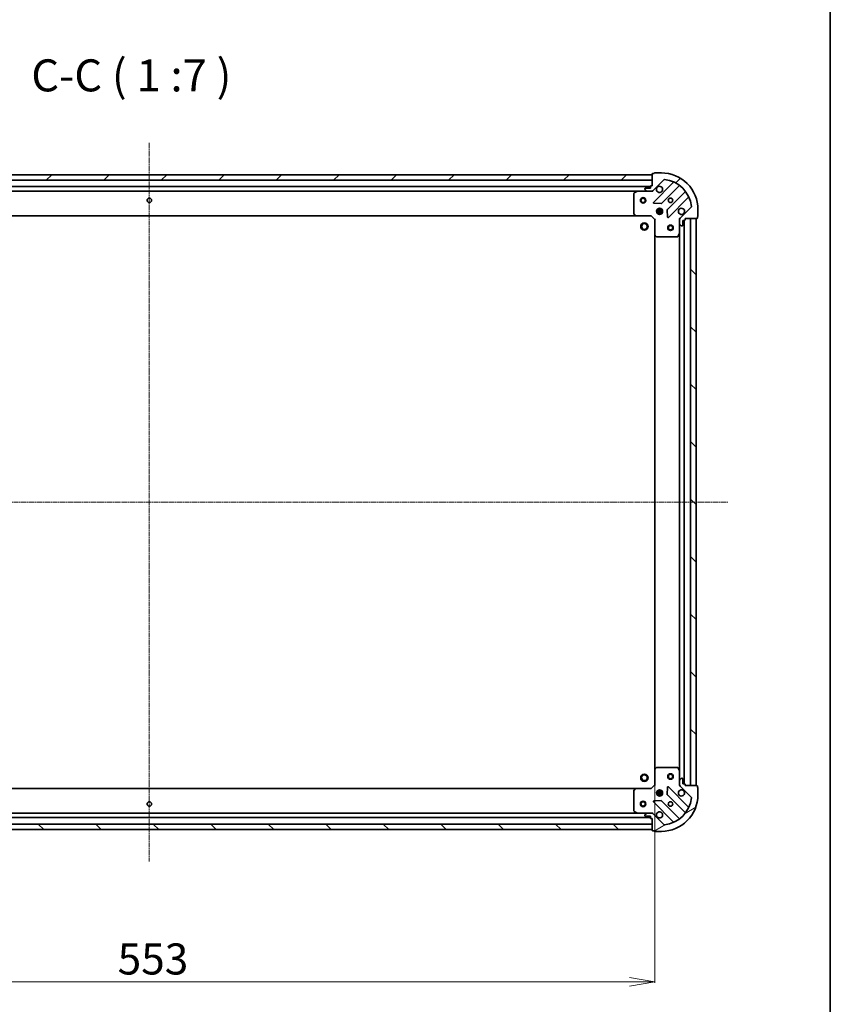
# Model space of a CAD drawing. Units: millimetres. Extents: x 7 to 9637, y 4 to 1971.
# Drawn here: x 2507 to 2950, y 461 to 1000 of the extents above; entities that cross this region are included whole.
import ezdxf

# ---------------------------------------------------------------- set-up
doc = ezdxf.new("R2010")
doc.units = ezdxf.units.MM
doc.header["$LTSCALE"] = 0.5
doc.linetypes.add('CHAIN', pattern=[0.35429999999999995, 0.2362, -0.0295, 0.0591, -0.0295])
doc.layers.get('Defpoints').update_dxf_attribs({"lineweight": 25})
for name, color, linetype, lineweight in [('Border (ISO)', 7, 'Continuous', 35), ('Centerline (ISO)', 131, 'Continuous', 18), ('Dimension (ISO)', 7, 'Continuous', 18), ('Hatch (ISO)', 1, 'Continuous', 18), ('Symbol (ISO)', 7, 'Continuous', 18), ('Visible (ISO)', 7, 'Continuous', 35)]:
    doc.layers.add(name, color=color, linetype=linetype, lineweight=lineweight)
doc.styles.add('Note Text (TK)', font='MS PGothic.ttf')
doc.dimstyles.new('Default - Method 1b (TK)', dxfattribs={"dimscale": 0.5, "dimtxt": 2.5, "dimasz": 2.5, "dimexe": 1, "dimexo": 1.499999999999999, "dimgap": 1, "dimtad": 1, "dimrnd": 1e-08, "dimdsep": 46, "dimtxsty": 'Note Text (TK)', "dimblk": 'OPEN', "dimcen": 0.09, "dimdle": 5, "dimclrd": 100, "dimclre": 100, "dimclrt": 7, "dimadec": 1, "dimazin": 1, "dimtfac": 1, "dimtmove": 0, "dimatfit": 3, "dimldrblk": 'OPEN', "dimfxl": 1, "dimtolj": 1, "dimlwd": -1, "dimlwe": -1, "dimarcsym": 0})
pattern_1 = [(45, (111.2499999999999, -52.00000000000004), (-15.71544821187102, 15.71544821187102), [])]
pattern_2 = [(135.0002104591499, (111.2499999999999, -52.00000000000004), (-15.71539048570035, -15.71550593782965), [])]

# ---------------------------------------------------------------- blocks, each defined once
blk = doc.blocks.new('Borders tk図枠')
at = {"layer": 'Border (ISO)'}
blk.add_line((405.4999999999999, 289), (405.4999999999999, 8.000000000000007), dxfattribs=at)
blk = doc.blocks.new('_Open')
at = {"color": 0, "linetype": 'ByBlock', "lineweight": -2}
for p, q in [((-1, 0.1666666666666666), (0, 0)), ((-1, -0.1666666666666666), (0, 0)), ((0, 0), (-1, 0))]:
    blk.add_line(p, q, dxfattribs=at)
blk = doc.blocks.new('*D30')
at = {"layer": 'Defpoints', "color": 0}
for p in [(2300.882351310059, 581.4603996006852), (2853.882351149184, 585.6787014078528), (2853.882351149184, 473.6952486876583)]:
    blk.add_point(p, dxfattribs=at)
at = {"layer": 'Dimension (ISO)', "color": 100}
for p, q in [((2853.882351149184, 584.9287014078528), (2853.882351149184, 473.1952486876584)), ((2300.882351310059, 580.7103996006852), (2300.882351310059, 473.1952486876584)), ((2314.882351310059, 473.6952486876583), (2839.882351149184, 473.6952486876583))]:
    blk.add_line(p, q, dxfattribs=at)
at = {"layer": 'Dimension (ISO)', "color": 100, "xscale": 14, "yscale": 14, "zscale": 14, "rotation": 180}
blk.add_blockref('_Open', (2300.882351310059, 473.6952486876583), dxfattribs=at)
at = {"layer": 'Dimension (ISO)', "color": 100, "xscale": 14, "yscale": 14, "zscale": 14}
blk.add_blockref('_Open', (2853.882351149184, 473.6952486876583), dxfattribs=at)
at = {"layer": 'Dimension (ISO)', "color": 7, "insert": (2560.092578502349, 486.1952486876583), "char_height": 17, "attachment_point": 4, "style": 'Note Text (TK)'}
blk.add_mtext('\\A1;553', dxfattribs=at)

msp = doc.modelspace()

# ---------------------------------------------------------------- hatches: boundary and pattern name
at = {"layer": 'Hatch (ISO)'}
h = msp.add_hatch(dxfattribs=at)
h.set_pattern_fill('ANSI31', color=256, scale=177.8, style=0)
h.set_pattern_definition(pattern_1)
edge = h.paths.add_edge_path()
edge.add_ellipse((2868.382350927469, 890.5461865922642), major_axis=(-0.7071067804963197, -0.7071067818767761), ratio=1, start_angle=269.9999999999994, end_angle=314.9999999999998)
edge.add_line((2867.382350927469, 890.5461865912881), (2867.382350929791, 888.1675069348478))
edge.add_ellipse((2867.882350929791, 888.1675069353356), major_axis=(4.880639e-10, -0.5000000000000006), ratio=1, start_angle=269.9999999999968, end_angle=314.9999999999967)
edge.add_line((2867.528797539543, 887.8139535443974), (2868.23590432142, 887.1068467639009))
edge.add_ellipse((2868.589457711668, 887.4604001548392), major_axis=(0.3535533909383884, -0.3535533902481619), ratio=1, start_angle=270.000000000001, end_angle=314.9999999999968)
edge.add_line((2868.589457712156, 886.9604001548394), (2868.782350930969, 886.9604001550277))
edge.add_ellipse((2868.782350930676, 887.2604001550277), major_axis=(0.299999999999998, 2.928361e-10), ratio=1, start_angle=270.0000000000027, end_angle=359.9999999999992)
edge.add_line((2869.082350930677, 887.2604001553206), (2869.082350928041, 889.9604001553205))
edge.add_line((2869.082350928041, 889.9604001553203), (2870.082350928041, 889.9604001562964))
edge.add_ellipse((2870.082350927748, 890.2604001562966), major_axis=(0.3000000000000003, 2.928361e-10), ratio=1, start_angle=269.9999999999958, end_angle=359.9999999999992)
edge.add_line((2870.382350927748, 890.2604001565896), (2870.382350927065, 890.9604001565895))
edge.add_line((2870.382350927065, 890.9604001565893), (2876.782350927065, 890.9604001628364))
edge.add_ellipse((2876.782350926772, 891.2604001628368), major_axis=(0.3000000000000014, 2.928406e-10), ratio=1, start_angle=270.0000000000018, end_angle=359.9999999999984)
edge.add_line((2877.082350926772, 891.2604001631294), (2877.082350926089, 891.9604001631293))
edge.add_ellipse((2877.082350925796, 892.2604001631295), major_axis=(0.3000000000000014, 2.928539e-10), ratio=1, start_angle=269.9999999999993, end_angle=359.9999999999959)
edge.add_line((2877.382350925796, 892.2604001634223), (2877.382350922184, 895.9604001634223))
edge.add_ellipse((2857.382350922184, 895.9604001438998), major_axis=(-1.95225702e-08, 20), ratio=1, start_angle=269.9999999999997, end_angle=360)
edge.add_line((2857.382350902662, 915.9604001438998), (2853.682350902662, 915.9604001402882))
edge.add_ellipse((2853.682350902955, 915.6604001402881), major_axis=(-0.3000000000000024, -2.928395e-10), ratio=1, start_angle=270.0000000000021, end_angle=360.000000000002)
edge.add_line((2853.382350902954, 915.6604001399951), (2852.682350902955, 915.660400139312))
edge.add_ellipse((2852.682350903247, 915.3604001393119), major_axis=(-0.299999999999998, -2.928361e-10), ratio=1, start_angle=270.0000000000027, end_angle=360.0000000000027)
edge.add_line((2852.382350903247, 915.360400139019), (2852.382350909494, 908.9604001390192))
edge.add_line((2852.382350909495, 908.960400139019), (2851.682350909495, 908.9604001383357))
edge.add_ellipse((2851.682350909787, 908.6604001383358), major_axis=(-0.299999999999998, -2.928384e-10), ratio=1, start_angle=269.9999999999954, end_angle=360.0000000000022)
edge.add_line((2851.382350909787, 908.6604001380429), (2851.382350910764, 907.6604001380429))
edge.add_line((2851.382350910764, 907.6604001380429), (2848.682350910764, 907.6604001354075))
edge.add_ellipse((2848.682350911057, 907.3604001354075), major_axis=(-0.299999999999998, -2.928361e-10), ratio=1, start_angle=270.0000000000027, end_angle=360.0000000000027)
edge.add_line((2848.382350911056, 907.3604001351146), (2848.382350911244, 907.1675069163012))
edge.add_ellipse((2848.882350911244, 907.1675069167891), major_axis=(4.880639e-10, -0.4999999999999983), ratio=1, start_angle=269.9999999999928, end_angle=315.0000000000024)
edge.add_line((2848.528797520997, 906.8139535258509), (2849.235904302874, 906.1068467453546))
edge.add_ellipse((2849.589457693122, 906.4604001362928), major_axis=(0.3535533909383874, -0.3535533902481597), ratio=1, start_angle=270.0000000000023, end_angle=315.0000000000049)
edge.add_line((2849.58945769361, 905.9604001362927), (2851.96813735005, 905.9604001386148))
edge.add_ellipse((2851.968137349074, 906.9604001386148), major_axis=(0.9999999999999941, 9.761256e-10), ratio=1, start_angle=269.9999999999969, end_angle=314.9999999999997)
edge.add_line((2852.67524413095, 906.2532933581184), (2858.653228904478, 912.2312781433169))
edge.add_ellipse((2859.006782295417, 911.8777247530687), major_axis=(0.3535533902481577, 0.3535533909383867), ratio=1, start_angle=39.1728934888792, end_angle=89.99999999999648, ccw=False)
edge.add_ellipse((2857.382350922184, 895.9604001438998), major_axis=(16.41474100320556, -1.675194853646084), ratio=1, start_angle=11.65421302223848, end_angle=90, ccw=False)
edge.add_ellipse((2873.299675528182, 897.5848315482069), major_axis=(0.0507634813846019, -0.4974163939374284), ratio=1, start_angle=39.17289348887738, end_angle=90.00000000000279, ccw=False)
edge.add_line((2873.65322891912, 897.2312781579589), (2867.675244145592, 891.2532933727604))
h = msp.add_hatch(dxfattribs=at)
h.set_pattern_fill('ANSI31', color=256, scale=177.8, style=0)
h.set_pattern_definition(pattern_1)
h.paths.add_polyline_path([(2302.382350903638, 914.9603996021493), (2302.382350906567, 911.960399602149), (2852.382350906566, 911.9604001390188), (2852.382350903638, 914.9604001390185)])
h = msp.add_hatch(dxfattribs=at)
h.set_pattern_fill('ANSI31', color=256, scale=177.8, angle=90.00021045915, style=0)
h.set_pattern_definition(pattern_2)
h.paths.add_polyline_path([(2876.382350927063, 890.9604001624465), (2873.382350927063, 890.9604001595181), (2873.382351229663, 580.9604001595181), (2876.382351229663, 580.9604001624465)])
h = msp.add_hatch(dxfattribs=at)
h.set_pattern_fill('ANSI31', color=256, scale=177.8, angle=-14.99997778074499, style=0)
h.set_pattern_definition([(30.000022219255, (111.2499999999999, -52.00000000000004), (-11.11250746413032, 19.24741028968957), [])])
edge = h.paths.add_edge_path()
edge.add_ellipse((2851.96813768291, 564.9604001386148), major_axis=(-0.7071067818768116, 0.7071067804962842), ratio=1, start_angle=269.9999999999994, end_angle=314.9999999999999)
edge.add_line((2851.968137681933, 565.9604001386147), (2849.589458025493, 565.9604001362927))
edge.add_ellipse((2849.589458025981, 565.4604001362928), major_axis=(-0.5000000000000006, -4.88089e-10), ratio=1, start_angle=269.999999999998, end_angle=314.9999999999995)
edge.add_line((2849.235904635042, 565.813953526541), (2848.528797854546, 565.1068467446642))
edge.add_ellipse((2848.882351245484, 564.7532933544161), major_axis=(-0.3535533902481442, -0.3535533909384061), ratio=1, start_angle=269.9999999999881, end_angle=315.0000000000021)
edge.add_line((2848.382351245485, 564.7532933539279), (2848.382351245673, 564.5604001351144))
edge.add_ellipse((2848.682351245673, 564.5604001354073), major_axis=(2.928512e-10, -0.299999999999998), ratio=1, start_angle=269.9999999999998, end_angle=359.9999999999998)
edge.add_line((2848.682351245966, 564.2604001354073), (2851.382351245965, 564.2604001380431))
edge.add_line((2851.382351245966, 564.2604001380431), (2851.382351246942, 563.2604001380431))
edge.add_ellipse((2851.682351246942, 563.2604001383359), major_axis=(2.928512e-10, -0.3000000000000003), ratio=1, start_angle=270.0000000000066, end_angle=359.9999999999998)
edge.add_line((2851.682351247235, 562.960400138336), (2852.382351247235, 562.9604001390194))
edge.add_line((2852.382351247235, 562.9604001390192), (2852.382351253482, 556.5604001390193))
edge.add_ellipse((2852.682351253482, 556.560400139312), major_axis=(2.928556e-10, -0.3000000000000014), ratio=1, start_angle=269.999999999999, end_angle=359.999999999999)
edge.add_line((2852.682351253775, 556.260400139312), (2853.382351253775, 556.2604001399955))
edge.add_ellipse((2853.682351253775, 556.2604001402881), major_axis=(2.92869e-10, -0.3000000000000014), ratio=1, start_angle=269.9999999999964, end_angle=360.0000000000032)
edge.add_line((2853.682351254068, 555.9604001402882), (2857.382351254068, 555.9604001439002))
edge.add_ellipse((2857.382351234545, 575.9604001439), major_axis=(20, 1.95235752e-08), ratio=1, start_angle=270, end_angle=360)
edge.add_line((2877.382351234545, 575.9604001634237), (2877.382351230933, 579.6604001634237))
edge.add_ellipse((2877.082351230933, 579.6604001631309), major_axis=(-2.928545e-10, 0.3000000000000024), ratio=1, start_angle=269.9999999999992, end_angle=359.9999999999992)
edge.add_line((2877.08235123064, 579.9604001631308), (2877.082351229956, 580.6604001631308))
edge.add_ellipse((2876.782351229956, 580.6604001628378), major_axis=(-2.928512e-10, 0.299999999999998), ratio=1, start_angle=269.9999999999998, end_angle=359.9999999999998)
edge.add_line((2876.782351229664, 580.960400162838), (2870.382351229663, 580.9604001565904))
edge.add_line((2870.382351229664, 580.9604001565904), (2870.38235122898, 581.6604001565904))
edge.add_ellipse((2870.082351228981, 581.6604001562977), major_axis=(-2.928534e-10, 0.299999999999998), ratio=1, start_angle=269.9999999999994, end_angle=359.9999999999994)
edge.add_line((2870.082351228687, 581.9604001562976), (2869.082351228687, 581.9604001553214))
edge.add_line((2869.082351228687, 581.9604001553215), (2869.082351226052, 584.6604001553216))
edge.add_ellipse((2868.782351226051, 584.6604001550284), major_axis=(-2.928512e-10, 0.299999999999998), ratio=1, start_angle=269.9999999999998, end_angle=359.9999999999998)
edge.add_line((2868.782351225759, 584.9604001550287), (2868.589458006946, 584.9604001548404))
edge.add_ellipse((2868.589458007433, 584.46040015484), major_axis=(-0.4999999999999983, -4.88089e-10), ratio=1, start_angle=269.999999999998, end_angle=315.0000000000038)
edge.add_line((2868.235904616495, 584.8139535450883), (2867.528797835999, 584.1068467632116))
edge.add_ellipse((2867.882351226938, 583.7532933729634), major_axis=(-0.3535533902481419, -0.3535533909384052), ratio=1, start_angle=269.9999999999894, end_angle=314.9999999999999)
edge.add_line((2867.382351226937, 583.7532933724754), (2867.382351229259, 581.3746137160351))
edge.add_ellipse((2868.382351229259, 581.3746137170111), major_axis=(9.761759e-10, -0.9999999999999941), ratio=1, start_angle=269.9999999999992, end_angle=314.9999999999997)
edge.add_line((2867.675244448763, 580.6675069351343), (2873.653229233962, 574.6895221616068))
edge.add_ellipse((2873.299675843714, 574.3359687706682), major_axis=(0.3535533909384044, -0.35355339024814), ratio=1, start_angle=39.17289348888039, end_angle=89.99999999999358, ccw=False)
edge.add_ellipse((2857.382351234545, 575.9604001439), major_axis=(-1.675194853645263, -16.41474100320567), ratio=1, start_angle=11.654213022238707, end_angle=90.00000000000011, ccw=False)
edge.add_ellipse((2859.006782638853, 560.0430755379023), major_axis=(-0.4974163939374263, -0.050763481384627), ratio=1, start_angle=39.17289348888028, end_angle=90.00000000000398, ccw=False)
edge.add_line((2858.653229248604, 559.6895221469641), (2852.675244463406, 565.6675069204917))
h = msp.add_hatch(dxfattribs=at)
h.set_pattern_fill('ANSI31', color=256, scale=177.8, angle=90.00021045915, style=0)
h.set_pattern_definition(pattern_2)
h.paths.add_polyline_path([(2852.382351253092, 556.9604001390188), (2852.382351250163, 559.960400139019), (2302.382351250164, 559.9603996021218), (2302.382351253092, 556.9603996021218)])

# ---------------------------------------------------------------- linework, layer by layer
at = {"layer": 'Centerline (ISO)', "linetype": 'CHAIN', "ltscale": 23.99096870422363}
for p, q in [((2577.382350886555, 932.460399870584), (2577.382351270175, 539.4603998705691)), ((2260.882351163291, 735.9603995616399), (2893.882351078364, 735.9604001795288))]:
    msp.add_line(p, q, dxfattribs=at)
at = {"layer": 'Visible (ISO)'}
for p, q in [((2852.382350903248, 915.360400139019), (2852.382350909495, 908.9604001390192)), ((2853.382350902954, 915.6604001399953), (2852.682350902955, 915.6604001393121)), ((2857.382350902662, 915.9604001438998), (2853.682350902662, 915.9604001402881)), ((2852.382350903638, 914.9604001390187), (2302.382350903638, 914.9603996021493)), ((2302.382350906566, 911.9603996021494), (2852.382350906566, 911.9604001390188)), ((2852.382350906566, 911.9604001390186), (2852.382350903638, 914.9604001390187)), ((2852.675244130951, 906.2532933581186), (2858.653228904478, 912.2312781433171)), ((2863.894867845348, 910.6729171617052), (2853.071527345488, 899.849576640716)), ((2851.382350910059, 908.4604001380425), (2303.382350910059, 908.4603996031256)), ((2310.311530443302, 905.9603996098891), (2844.453171229803, 905.9604001312788)), ((2842.382350837707, 904.774989932633), (2842.382350848636, 893.5786182056368)), ((2844.31900715118, 905.9287282884483), (2842.548186758795, 905.0433180900947)), ((2849.589457624178, 905.9604001362931), (2844.453171229799, 905.9604001312791)), ((2848.382350911056, 907.3604001351146), (2848.382350911245, 907.1675069163012)), ((2848.528797520997, 906.8139535258509), (2849.235904302873, 906.1068467453546)), ((2851.382350910764, 907.6604001380431), (2848.682350910764, 907.6604001354075)), ((2849.58945769361, 905.9604001362931), (2851.96813735005, 905.960400138615)), ((2851.382350909787, 908.6604001380429), (2851.382350910764, 907.6604001380431)), ((2852.382350909495, 908.9604001390192), (2851.682350909495, 908.9604001383358)), ((2852.382350836561, 905.960400139019), (2851.968256196275, 905.960400138615)), ((2852.382350837242, 906.0502204178948), (2852.382350837061, 905.9604001390185)), ((2852.382350837189, 905.6101343925058), (2852.382350837061, 905.9604001390187)), ((2857.425438642409, 899.253740472998), (2867.124873724318, 908.9531755738434)), ((2870.375126259185, 905.7029230453219), (2860.675691177275, 896.0034879444765)), ((2853.270573564135, 899.3377301400795), (2857.200220791929, 899.1661580406596)), ((2861.271527353493, 891.6495766487201), (2872.094867853352, 902.4729171697096)), ((2858.021710478219, 895.4104001445235), (2854.742991216067, 895.4104001413231)), ((2858.021710479097, 894.5104001445235), (2854.742991216946, 894.5104001413232)), ((2855.00757813812, 895.9604001415813), (2855.382350840045, 895.960400141947)), ((2855.007578140073, 893.9604001415814), (2855.382350841998, 893.960400141947)), ((2855.382350839682, 896.3351728456615), (2855.382350840048, 895.9604001419467)), ((2855.382350842, 893.9604001419469), (2855.382350842366, 893.5856274382334)), ((2855.932350843131, 893.3210405130706), (2855.93235083993, 896.5997597718979)), ((2856.832350843131, 893.3210405106255), (2856.832350839931, 896.5997597761001)), ((2857.382350839682, 896.3351728571591), (2857.382350840048, 895.9604001438989)), ((2857.382350840045, 895.9604001438993), (2857.757123555094, 895.9604001442652)), ((2857.382350842, 893.9604001438992), (2857.382350842366, 893.5856274306402)), ((2857.382350841998, 893.9604001438993), (2857.757123557045, 893.9604001442653)), ((2860.588108745377, 895.7782700938254), (2860.759680852468, 891.8486228663667)), ((2873.65322891912, 897.231278157959), (2867.675244145593, 891.2532933727606)), ((2877.382350925796, 892.2604001634223), (2877.382350922184, 895.9604001634223)), ((2311.318953384469, 892.4603996108725), (2843.445748311673, 892.4604001302954)), ((2842.46299779984, 893.3739618110033), (2843.226395265901, 892.5557437353694)), ((2843.445748314989, 892.4604001302959), (2851.882350849727, 892.4604001385311)), ((2851.882350849727, 892.4604001385311), (2852.006614918439, 892.7604001386525)), ((2851.882350849727, 892.4604001385311), (2853.88235085168, 890.4604001404832)), ((2854.18235085185, 890.584664209488), (2853.88235085168, 890.4604001404832)), ((2853.88235085168, 890.4604001404832), (2853.882350859914, 882.023797605745)), ((2867.382350851702, 890.9604001536612), (2867.032085104978, 890.9604001533168)), ((2867.382350851702, 890.9604001536612), (2867.472171130847, 890.9604001537488)), ((2867.382350851618, 890.5463054375074), (2867.382350851202, 890.9604001536612)), ((2867.382350927469, 890.5461865912881), (2867.382350929791, 888.1675069348476)), ((2869.082350930677, 887.2604001553206), (2869.082350928041, 889.9604001553205)), ((2869.082350928041, 889.9604001553205), (2870.082350928041, 889.9604001562966)), ((2869.882351148912, 581.9604001561025), (2869.882350848265, 889.9604001561012)), ((2870.382350927748, 890.2604001565896), (2870.382350927065, 890.9604001565895)), ((2870.382350927065, 890.9604001565895), (2876.782350927065, 890.9604001628365)), ((2876.382350927063, 890.9604001624461), (2873.382350927063, 890.9604001595177)), ((2873.382350927063, 890.9604001595177), (2873.382351229663, 580.9604001595183)), ((2876.382351229663, 580.9604001624466), (2876.382350927063, 890.9604001624461)), ((2877.082350926772, 891.2604001631294), (2877.082350926089, 891.9604001631295)), ((2866.465268821466, 881.126236074116), (2867.350679016362, 882.89705646823)), ((2867.382350858931, 883.0312205469111), (2867.382350853917, 888.1675069348476)), ((2867.382350855029, 883.0312205469107), (2867.382351142149, 588.889579760412)), ((2867.528797539543, 887.8139535443974), (2868.23590432142, 887.1068467639009)), ((2868.589457712156, 886.9604001548394), (2868.782350930969, 886.9604001550277)), ((2853.882350855817, 882.0237976057444), (2853.88235114097, 589.8970026752221)), ((2853.977694465417, 881.804444556843), (2854.79591254254, 881.0410470923802)), ((2855.000568937331, 880.960400141575), (2866.196940664328, 880.9604001525039)), ((2853.882351145065, 589.8970026752221), (2853.882351153302, 581.4604001404834)), ((2854.795912825773, 590.8797531903703), (2853.97769475014, 590.11635572431)), ((2866.196940947403, 590.9604001525048), (2855.000569220406, 590.960400141575)), ((2867.350679303219, 589.0237438390309), (2866.465269104864, 590.7945642314165)), ((2867.382351151063, 583.7532933724754), (2867.382351146049, 588.889579760412)), ((2853.882351153302, 581.4604001404834), (2851.882351155254, 579.4604001385311)), ((2853.882351153302, 581.4604001404833), (2854.182351153715, 581.3361360720643)), ((2867.382351226937, 583.7532933724754), (2867.382351229259, 581.3746137160349)), ((2868.235904616495, 584.8139535450883), (2867.528797835999, 584.1068467632116)), ((2868.782351225759, 584.9604001550287), (2868.589458006946, 584.96040015484)), ((2869.082351228687, 581.9604001553215), (2869.082351226051, 584.6604001553213)), ((2870.082351228687, 581.9604001562976), (2869.082351228687, 581.9604001553215)), ((2870.382351229663, 580.9604001565904), (2870.382351228981, 581.6604001565905)), ((2843.4457486172, 579.4604001302963), (2311.318953850872, 579.4603996108466)), ((2842.382351156345, 578.3421820528785), (2842.382351167275, 567.1458103258824)), ((2843.226395571613, 579.3650565247935), (2842.462998107151, 578.5468384476695)), ((2851.882351155254, 579.4604001385311), (2843.445748620515, 579.4604001302953)), ((2852.006615224551, 579.1604001386523), (2851.882351155254, 579.4604001385311)), ((2858.021710788627, 577.4104001445245), (2854.742991526476, 577.4104001413239)), ((2858.021710789505, 576.5104001445246), (2854.742991527354, 576.5104001413239)), ((2855.007578448529, 577.9604001415822), (2855.382351150455, 577.960400141948)), ((2855.382351150091, 578.3351728456624), (2855.382351150457, 577.9604001419478)), ((2855.93235115354, 575.3210405130706), (2855.93235115034, 578.5997597718984)), ((2856.83235115354, 575.3210405106261), (2856.83235115034, 578.5997597761)), ((2857.382351150091, 578.3351728571589), (2857.382351150457, 577.9604001439)), ((2857.382351150455, 577.9604001439003), (2857.757123865502, 577.9604001442663)), ((2860.759681156801, 580.0721774280265), (2860.588109057381, 576.1425302002331)), ((2872.094868178427, 569.4478831468138), (2861.271527657436, 580.2712236466726)), ((2867.032085407576, 580.9604001533224), (2867.382351154301, 580.9604001536619)), ((2867.382351153801, 580.9604001536619), (2867.382351153408, 581.3744948698157)), ((2867.472171433445, 580.9604001537496), (2867.382351154301, 580.9604001536619)), ((2867.675244448763, 580.6675069351343), (2873.653229233962, 574.6895221616068)), ((2876.782351229664, 580.960400162838), (2870.382351229663, 580.9604001565904)), ((2873.382351229663, 580.9604001595183), (2876.382351229663, 580.9604001624466)), ((2877.08235123064, 579.9604001631308), (2877.082351229956, 580.6604001631306)), ((2877.382351234544, 575.9604001634237), (2877.382351230933, 579.6604001634237)), ((2853.071527665442, 572.0712236386678), (2863.894868186431, 561.247883138809)), ((2857.200221110547, 572.7546422467847), (2853.270573883089, 572.5830701396927)), ((2855.007578450481, 575.9604001415822), (2855.382351152407, 575.960400141948)), ((2855.382351152409, 575.960400141948), (2855.382351152775, 575.585627438233)), ((2857.382351152409, 575.9604001439003), (2857.382351152775, 575.5856274306412)), ((2857.382351152407, 575.9604001439003), (2857.757123867454, 575.9604001442664)), ((2867.124874062044, 562.9676247329769), (2857.425438961198, 572.6670598148861)), ((2860.675691489719, 575.9173123497529), (2870.375126590565, 566.2178772678438)), ((2844.453171561686, 565.9604001312783), (2310.311530936061, 565.9603996098616)), ((2842.548187088887, 566.8774821687442), (2844.319007483001, 565.992071973848)), ((2844.453171561682, 565.960400131279), (2849.589457956061, 565.9604001362928)), ((2849.235904635042, 565.813953526541), (2848.528797854546, 565.1068467446642)), ((2851.968137681933, 565.9604001386147), (2849.589458025493, 565.9604001362928)), ((2851.968256528158, 565.9604001386149), (2852.382351168444, 565.9604001390192)), ((2852.382351168944, 565.9604001390197), (2852.382351168388, 566.3106658855327)), ((2852.382351168944, 565.96040013902), (2852.3823511693, 565.8705798601435)), ((2858.653229248604, 559.6895221469641), (2852.675244463405, 565.6675069204917)), ((2852.382351250163, 559.9604001390181), (2302.382351250165, 559.9603996021208)), ((2303.382351331752, 563.4603996030974), (2851.382351246824, 563.4604001380422)), ((2848.382351245485, 564.7532933539281), (2848.382351245673, 564.5604001351144)), ((2848.682351245966, 564.2604001354073), (2851.382351245966, 564.2604001380431)), ((2851.382351245966, 564.2604001380431), (2851.382351246942, 563.2604001380431)), ((2851.682351247235, 562.960400138336), (2852.382351247235, 562.9604001390192)), ((2852.382351247235, 562.9604001390192), (2852.382351253482, 556.5604001390194)), ((2852.382351253092, 556.9604001390176), (2852.382351250163, 559.9604001390181)), ((2302.382351253093, 556.9603996021206), (2852.382351253092, 556.9604001390176)), ((2852.682351253775, 556.260400139312), (2853.382351253775, 556.2604001399953)), ((2853.682351254068, 555.9604001402882), (2857.382351254068, 555.9604001439002))]:
    msp.add_line(p, q, dxfattribs=at)
for centre, radius in [((2577.382350837626, 900.960399870584), 1.229499999999999), ((2847.382350842551, 900.9604001341384), 1.500000000000001), ((2847.3823508427, 900.9604001341384), 1.193275000000002), ((2862.382350841722, 900.9604001487804), 1.229499999999997), ((2856.382350847579, 894.9604001429237), 1.699999999999996), ((2848.082350848923, 886.6604001348221), 1.999999999999662), ((2848.082350849342, 886.6604001348221), 1.570584999999735), ((2862.382350857192, 885.9604001487806), 1.500000000000008), ((2862.382350857341, 885.9604001487806), 1.193275000000007), ((2848.082351143127, 585.2604001348224), 1.999999999999657), ((2848.082351143546, 585.2604001348224), 1.570584999999731), ((2862.382351150031, 585.9604001487809), 1.500000000000008), ((2862.38235115018, 585.9604001487809), 1.193275000000007), ((2856.382351157987, 576.960400142924), 1.700000000000002), ((2577.382351159748, 570.9603998705705), 1.229500000000125), ((2847.382351164672, 570.960400134138), 1.499999999999999), ((2847.382351164822, 570.960400134138), 1.193274999999999), ((2862.382351163844, 570.9604001487811), 1.229500000000001)]:
    msp.add_circle(centre, radius, dxfattribs=at)
for centre, radius, start, end in [((2852.682350903247, 915.3604001393119), 0.2999999999999994, 90.00000005595008, 180), ((2853.682350902955, 915.6604001402881), 0.2999999999999994, 90.00000005595008, 180), ((2857.382350922184, 895.9604001438998), 19.99999999999996, 0, 90.00000005592727), ((2859.006782295417, 911.8777247530687), 0.499999999999999, 84.17289354481971, 135.0000000559297), ((2857.382350922184, 895.9604001438998), 16.49999999999997, 5.827106567047614, 84.1728935448099), ((2863.682735810785, 910.8850491958541), 0.3000000000000003, 315.0000000558848, 67.11314165939974), ((2842.682350837707, 904.7749899329259), 0.2999999999999996, 116.5650512329959, 180), ((2844.453171230092, 905.6604001312793), 0.2999999999999999, 90.00000005595008, 116.5650512330796), ((2848.682350911057, 907.3604001354075), 0.2999999999999994, 90.00000005595008, 180), ((2848.882350911244, 907.1675069167891), 0.4999999999999991, 180, 225.0000000559294), ((2849.589457693122, 906.460400136293), 0.4999999999999991, 225.0000000559484, 270.000000055911), ((2851.682350909787, 908.6604001383358), 0.2999999999999994, 90.00000005595008, 180), ((2851.968137349074, 906.9604001386149), 0.999999999999998, 270.0000000559403, 315.0000000559539), ((2856.382350835866, 906.9604001429237), 1.699999999999997, 152.4998288752201, 117.5001712366322), ((2867.337005758881, 908.7410435396945), 0.2999999999999978, 52.08550036841936, 135.0000000559856), ((2870.162994224622, 905.9150550794708), 0.3000000000000015, 315.0000000558848, 37.91449974343443), ((2853.283659380052, 899.637444606567), 0.2999999999999993, 135.0000000558848, 267.50000005592), ((2857.213306607846, 899.4658725071469), 0.3000000000000008, 267.50000005592, 315.0000000559026), ((2872.306999887916, 902.2607851355605), 0.2999999999999999, 22.88685845244048, 135.0000000559683), ((2860.887823211838, 895.7913559103278), 0.2999999999999994, 135.0000000558848, 182.500000055898), ((2868.382350847579, 894.9604001546375), 1.699999999999997, 332.4998288752275, 297.5001712366323), ((2873.299675528182, 897.5848315482073), 0.4999999999999992, 315.0000000559297, 5.827106567041963), ((2842.682350848635, 893.5786182059297), 0.3000000000000021, 180, 223.0148572611419), ((2843.445748314696, 892.760400130296), 0.2999999999999996, 223.0148572611263, 270.0000000559501), ((2861.05939531893, 891.8617086828691), 0.2999999999999976, 182.5000000559221, 315.0000000559683), ((2868.38235092747, 890.5461865922642), 0.999999999999998, 135.0000000559297, 180), ((2870.082350927748, 890.2604001562966), 0.2999999999999994, 270.0000000559501, 0), ((2876.782350926772, 891.2604001628368), 0.2999999999999993, 270.0000000559501, 0), ((2877.082350925796, 892.2604001631295), 0.2999999999999994, 270.0000000559501, 0), ((2867.082350858931, 883.0312205466183), 0.2999999999999996, 333.4349488788075, 0), ((2867.882350929791, 888.1675069353358), 0.4999999999999991, 180, 225.0000000559294), ((2868.589457711668, 887.4604001548394), 0.4999999999999991, 225.0000000559484, 270.000000055911), ((2868.782350930676, 887.2604001550277), 0.2999999999999994, 270.0000000559501, 0), ((2854.182350859915, 882.0237976060379), 0.2999999999999997, 180, 226.9851428506941), ((2855.000568937039, 881.2604001415749), 0.2999999999999996, 226.9851428507792, 270.0000000560446), ((2866.196940664035, 881.2604001525041), 0.2999999999999999, 270.0000000559501, 333.4349488788503), ((2854.182351145066, 589.8970026755147), 0.3000000000000004, 133.0148572610745, 180), ((2855.000569220699, 590.6604001415749), 0.3000000000000031, 90.00000005595008, 133.0148572611764), ((2866.196940947696, 590.6604001525046), 0.3000000000000007, 26.56505123300608, 90.00000005595008), ((2867.082351146049, 588.8895797601191), 0.3000000000000009, 0, 26.56505123300608), ((2867.882351226938, 583.7532933729634), 0.5000000000000004, 135.0000000559297, 180), ((2868.589458007433, 584.46040015484), 0.5000000000000007, 90.00000005591426, 135.0000000559297), ((2868.782351226051, 584.6604001550284), 0.3000000000000003, 0, 90.00000005595008), ((2870.082351228981, 581.6604001562974), 0.3000000000000003, 0, 90.00000005595008), ((2842.682351156345, 578.3421820531713), 0.3000000000000003, 136.9851428507947, 180), ((2843.445748620808, 579.1604001302954), 0.3000000000000007, 90.00000005595008, 136.9851428507786), ((2860.887823523868, 576.1294443843161), 0.3000000000000018, 177.5000000559221, 225.0000000559702), ((2861.059395623288, 580.0590916121095), 0.3000000000000001, 45.00000005591958, 177.5000000558984), ((2868.382351157987, 576.960400154638), 1.700000000000002, 62.49982887523118, 27.50017123663525), ((2868.382351229259, 581.3746137170111), 1.000000000000001, 180, 225.0000000559386), ((2876.782351229956, 580.6604001628378), 0.3000000000000003, 0, 90.00000005595008), ((2877.082351230933, 579.6604001631306), 0.3000000000000004, 0, 90.00000005595008), ((2853.28365969959, 572.2833556732307), 0.2999999999999985, 92.50000005589763, 225.0000000558845), ((2857.213306927049, 572.4549277803228), 0.3000000000000002, 45.00000005591958, 92.50000005589763), ((2857.382351234545, 575.9604001439), 20.00000000000003, 270.0000000559305, 0), ((2857.382351234545, 575.9604001439), 16.50000000000002, 275.8271065670494, 354.1728935448113), ((2873.299675843714, 574.3359687706682), 0.5000000000000002, 354.1728935448186, 45.00000005593865), ((2842.682351167275, 567.1458103261754), 0.3000000000000009, 180, 243.4349488788396), ((2844.45317156139, 566.2604001312789), 0.3000000000000003, 243.4349488788396, 270.0000000559501), ((2849.589458025981, 565.4604001362928), 0.5000000000000007, 90.00000005591426, 135.0000000559297), ((2851.96813768291, 564.9604001386148), 1, 45.00000005594376, 90.0000000559403), ((2856.382351169701, 564.9604001429238), 1.700000000000002, 242.4998288752311, 207.5001712366352), ((2870.162994556416, 566.0057452332808), 0.2999999999999984, 322.0855003683346, 45.0000000559018), ((2872.307000212576, 569.6600151813766), 0.300000000000001, 225.0000000559196, 337.1131416594114), ((2848.882351245484, 564.7532933544161), 0.5000000000000004, 135.0000000559297, 180), ((2848.682351245673, 564.5604001354073), 0.3000000000000003, 180, 270.0000000559501), ((2851.682351246942, 563.2604001383359), 0.3000000000000003, 180, 270.0000000559501), ((2863.682736152282, 561.035751104246), 0.3000000000000009, 292.8868584524852, 45.00000005593461), ((2867.337006096192, 563.1797567675399), 0.3000000000000023, 225.0000000559196, 307.9144997434482), ((2852.682351253482, 556.560400139312), 0.3000000000000003, 180, 270.0000000559501), ((2853.682351253775, 556.2604001402884), 0.3000000000000003, 180, 270.0000000559501), ((2859.006782638853, 560.0430755379026), 0.5000000000000009, 225.0000000559484, 275.8271065670691)]:
    msp.add_arc(centre, radius, start, end, dxfattribs=at)
for points, knots in [([(2854.87443476394, 907.7453772891058), (2854.954990354321, 907.9001220100314), (2855.061423271281, 908.043635634135), (2855.299115342081, 908.2813277053995), (2855.442628965972, 908.3877606226339), (2855.59737368674, 908.468316213317)], [0.2789125936271504, 0.2789125936271504, 0.2789125936271504, 0.2789125936271504, 0.3293346962055631, 0.3293346962055631, 0.3797567987839759, 0.3797567987839759, 0.3797567987839759, 0.3797567987839759]), ([(2869.890266919505, 894.1754230084551), (2869.809711329125, 894.0206782875296), (2869.703278412176, 893.8771646634258), (2869.465586341376, 893.6394725921612), (2869.322072717474, 893.533039674927), (2869.167327996706, 893.452484084244)], [0.2789125936271497, 0.2789125936271497, 0.2789125936271497, 0.2789125936271497, 0.3293346962055642, 0.3293346962055642, 0.379756798783979, 0.379756798783979, 0.379756798783979, 0.379756798783979]), ([(2869.167328304169, 578.4683162265638), (2869.322073025094, 578.3877606361827), (2869.465586649204, 578.2813277192288), (2869.703278720468, 578.0436356484284), (2869.809711637697, 577.9001220245324), (2869.890267228381, 577.745377303764)], [0.2789125936271504, 0.2789125936271504, 0.2789125936271504, 0.2789125936271504, 0.3293346962055631, 0.3293346962055631, 0.3797567987839759, 0.3797567987839759, 0.3797567987839759, 0.3797567987839759]), ([(2855.597374023519, 563.4524840709981), (2855.442629302593, 563.5330396613791), (2855.299115678496, 563.6394725783331), (2855.061423607231, 563.8771646491335), (2854.954990689991, 564.0206782730295), (2854.874435099308, 564.175422993798)], [0.2789125936271497, 0.2789125936271497, 0.2789125936271497, 0.2789125936271497, 0.3293346962055642, 0.3293346962055642, 0.379756798783979, 0.379756798783979, 0.379756798783979, 0.379756798783979])]:
    msp.add_open_spline(points, degree=3, knots=knots, dxfattribs=at)

# ---------------------------------------------------------------- block references
at = {"xscale": 7, "yscale": 7, "zscale": 7}
msp.add_blockref('Borders tk図枠', (111.2499999999999, -52.00000000000004), dxfattribs=at)

# ---------------------------------------------------------------- texts
at = {"layer": 'Symbol (ISO)', "color": 7, "insert": (2512.872426872879, 955.0705947487509), "char_height": 17.5, "attachment_point": 7, "style": 'Note Text (TK)'}
msp.add_mtext('C-C ( 1 :7 )', dxfattribs=at)

# ---------------------------------------------------------------- dimensions: what is measured, and where the dimension line sits
at = {"layer": 'Dimension (ISO)', "color": 100}
dim = msp.add_linear_dim(base=(2853.882351149184, 473.6952486876583), p1=(2300.882351310059, 581.4603996006852), p2=(2853.882351149184, 585.6787014078528), angle=180, dimstyle='Default - Method 1b (TK)', override={"dimtxt": 34, "dimasz": 28, "dimgap": 8, "dimdec": 0, "dimtol": 0, "dimlim": 0, "dimtp": 0, "dimtm": 0, "dimtdec": 1, "dimtofl": 0, "dimatfit": 1}, dxfattribs=at)
dim.commit()
dim.dimension.update_dxf_attribs({"geometry": '*D30', "text_midpoint": (2577.382351229621, 473.6952486876583), "dimtype": 160})

doc.saveas('drawing.dxf')
